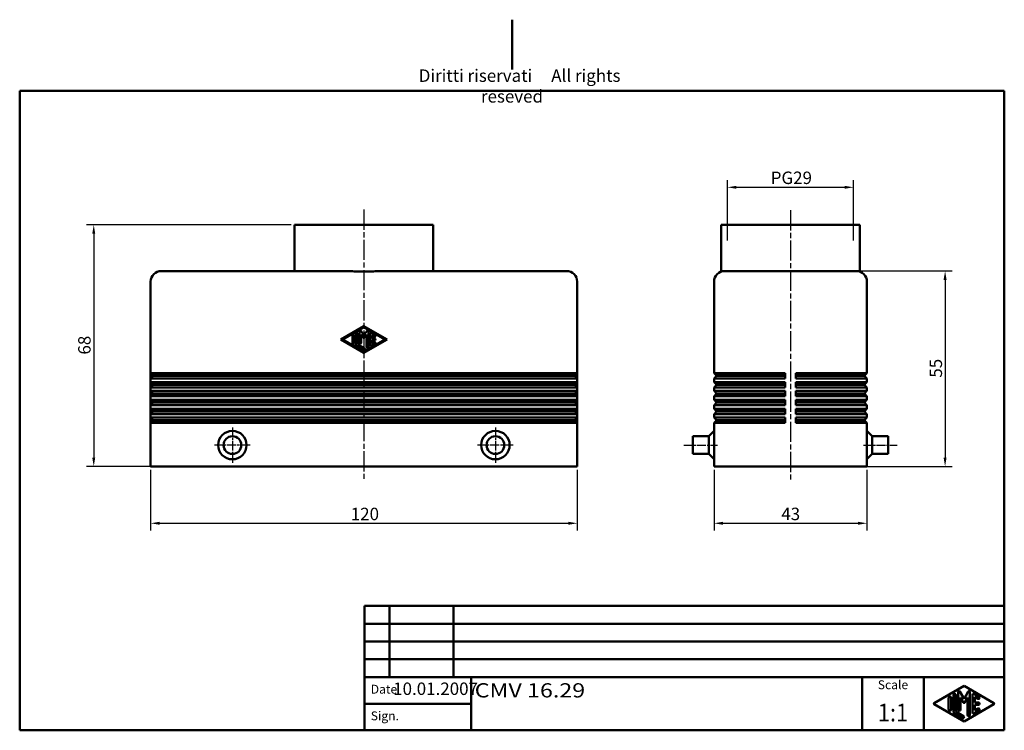
# Model space of a CAD drawing. Extents: x 10 to 287, y 10 to 210.
import ezdxf
from ezdxf.enums import TextEntityAlignment as Align

# ---------------------------------------------------------------- set-up
doc = ezdxf.new("R2010")
doc.units = 0
doc.linetypes.add('CHAIN', pattern=[0.3543, 0.2362, -0.0295, 0.0591, -0.0295])
doc.linetypes.add('DASH_DOT', pattern=[0.37, 0.24, -0.06, 0.01, -0.06])
for name, color, linetype, lineweight in [('Bemaßungen(TC_020513_DIN)', 7, 'Continuous', 25), ('Mittellinie(TC_020513_DIN)', 7, 'DASH_DOT', 25), ('Mittelpunktmarkierung(TC_020513_DIN)', 7, 'Continuous', 25), ('Schraffur', 179, 'Continuous', 9), ('Sichtbare Kanten(TC_020513_DIN)', 7, 'Continuous', 50), ('Skizziergeometrie(ISO)', 7, 'Continuous', 50), ('Symbole(ISO)', 7, 'Continuous', 25)]:
    doc.layers.add(name, color=color, linetype=linetype, lineweight=lineweight)
doc.styles.add('Aktuell-BSI', font='ARIAL.TTF')
doc.styles.add('Kopie von TC 5 mm', font='ARIAL.TTF', dxfattribs={"width": 1.2})
doc.styles.add('TC 2_5 mm', font='ARIAL.TTF', dxfattribs={"width": 0.9})
doc.styles.add('TC 3_5 mm', font='ARIAL.TTF', dxfattribs={"width": 0.8})
doc.styles.add('TC 5 mm', font='ARIAL.TTF', dxfattribs={"width": 0.9})
doc.dimstyles.new('STANDARD-TC_020513_DIN', dxfattribs={"dimtxt": 3.5, "dimasz": 2.5, "dimexe": 2, "dimexo": 1, "dimgap": 0.8, "dimtad": 1, "dimrnd": 1e-08, "dimzin": 12, "dimtxsty": 'Aktuell-BSI', "dimcen": 0.09, "dimdle": 10, "dimclrd": 7, "dimclre": 7, "dimclrt": 7, "dimadec": 0, "dimazin": 3, "dimtfac": 1, "dimtmove": 0, "dimatfit": 3, "dimfxl": 1, "dimtolj": 1, "dimtzin": 0, "dimlwd": 25, "dimlwe": 25, "dimarcsym": 0})

# ---------------------------------------------------------------- blocks, each defined once
blk = doc.blocks.new('Ränder Ilme Rahmen A4 quer')
at = {"layer": 'Skizziergeometrie(ISO)'}
for p, q in [((148.5, 210), (148.5, 196)), ((10, 10), (10, 190)), ((10, 190), (287, 190)), ((287, 190), (287, 10)), ((10, 10), (287, 10))]:
    blk.add_line(p, q, dxfattribs=at)
at = {"layer": 'Symbole(ISO)', "color": 7, "insert": (148.5, 196), "char_height": 3.5, "attachment_point": 2, "style": 'TC 2_5 mm'}
blk.add_mtext('\\fISOCPEUR|b0|i0;\\H3.5000;    Diritti riservati     All rights reseved', dxfattribs=at)
blk = doc.blocks.new('Schriftfelder Ilme')
at = {"layer": 'Schraffur'}
h = blk.add_hatch(color=7, dxfattribs=at)
edge = h.paths.add_edge_path()
edge.add_arc((184.66, 19.15), 0.333, 0, 180)
edge.add_line((184.32, 19.15), (184.32, 15.85))
edge.add_arc((184.66, 15.85), 0.333, 180, 360)
edge.add_line((184.99, 15.85), (184.99, 19.15))
h = blk.add_hatch(color=7, dxfattribs=at)
edge = h.paths.add_edge_path()
edge.add_line((188.49, 14.02), (186.32, 15.27))
edge.add_line((186.32, 15.27), (186.32, 19.94))
edge.add_arc((185.99, 19.94), 0.333, 0, 180)
edge.add_line((185.66, 19.94), (185.66, 15.27))
edge.add_arc((186.32, 15.27), 0.667, 180, 240.0184)
edge.add_line((185.99, 14.69), (188.16, 13.44))
edge.add_arc((188.32, 13.73), 0.333, 240.0184, 420.0184)
h = blk.add_hatch(color=7, dxfattribs=at)
edge = h.paths.add_edge_path()
edge.add_line((188.66, 18.85), (187.48, 20.89))
edge.add_arc((187.25, 20.75), 0.265, 30, 180)
edge.add_line((186.99, 20.75), (186.99, 15.85))
edge.add_arc((187.32, 15.85), 0.333, 180, 360)
edge.add_line((187.66, 15.85), (187.66, 19.25))
edge.add_line((187.66, 19.25), (188.51, 17.77))
edge.add_arc((188.66, 17.85), 0.167, 210, 330)
edge.add_line((188.8, 17.77), (189.66, 19.25))
edge.add_line((189.66, 19.25), (189.66, 14.29))
edge.add_arc((189.99, 14.29), 0.333, 180, 360)
edge.add_line((190.32, 14.29), (190.32, 20.75))
edge.add_arc((190.06, 20.75), 0.265, 0, 150)
edge.add_line((189.83, 20.89), (188.66, 18.85))
h = blk.add_hatch(color=7, dxfattribs=at)
edge = h.paths.add_edge_path()
edge.add_arc((192.69, 15.85), 0.333, 299.9816, 479.9816)
edge.add_line((192.52, 16.14), (191.66, 15.63))
edge.add_line((191.66, 15.63), (191.66, 17.17))
edge.add_line((191.66, 17.17), (192.69, 17.17))
edge.add_arc((192.69, 17.5), 0.333, 270, 450)
edge.add_line((192.69, 17.83), (191.66, 17.83))
edge.add_line((191.66, 17.83), (191.66, 19.37))
edge.add_line((191.66, 19.37), (192.52, 18.87))
edge.add_arc((192.69, 19.15), 0.333, 240.0184, 420.0184)
edge.add_line((192.86, 19.44), (191.49, 20.23))
edge.add_arc((191.32, 19.94), 0.333, 60.0184, 180)
edge.add_line((190.99, 19.94), (190.99, 15.06))
edge.add_arc((191.32, 15.06), 0.333, 180, 299.9816)
edge.add_line((191.49, 14.77), (192.86, 15.56))
for p, q in [((185.66, 19.94), (185.66, 15.27)), ((186.32, 15.27), (186.32, 19.94)), ((186.99, 20.75), (186.99, 15.85)), ((188.66, 18.85), (187.48, 20.89)), ((189.83, 20.89), (188.66, 18.85)), ((190.32, 14.29), (190.32, 20.75)), ((190.99, 15.06, 10), (190.99, 19.94, 10)), ((191.49, 20.23, 10), (192.86, 19.44, 10)), ((184.32, 15.85, 10), (184.32, 19.15, 10)), ((184.99, 19.15, 10), (184.99, 15.85, 10)), ((187.66, 19.25), (188.51, 17.77)), ((187.66, 15.85), (187.66, 19.25)), ((188.8, 17.77), (189.66, 19.25)), ((189.66, 19.25), (189.66, 14.29)), ((191.66, 19.37, 10), (191.66, 17.83, 10)), ((192.52, 18.87, 10), (191.66, 19.37, 10)), ((191.66, 17.83, 10), (192.69, 17.83, 10)), ((191.66, 17.17, 10), (191.66, 15.63, 10)), ((192.69, 17.17, 10), (191.66, 17.17, 10)), ((185.99, 14.69), (188.16, 13.44)), ((188.49, 14.02), (186.32, 15.27)), ((192.86, 15.56, 10), (191.49, 14.77, 10)), ((191.66, 15.63, 10), (192.52, 16.14, 10))]:
    blk.add_line(p, q)
for centre, radius, start, end in [((184.66, 19.15, 10), 0.333, 0, 180), ((185.99, 19.94), 0.333, 0, 180), ((187.25, 20.75), 0.265, 30, 180), ((190.06, 20.75), 0.265, 0, 150), ((191.32, 19.94, 10), 0.333, 60.0184, 180), ((192.69, 19.15, 10), 0.333, 240.0184, 60.0184), ((188.66, 17.85), 0.167, 210, 330), ((192.69, 17.5, 10), 0.333, 270, 90), ((184.66, 15.85, 10), 0.333, 180, 0), ((186.32, 15.27), 0.667, 180, 240.0184), ((187.32, 15.85), 0.333, 180, 0), ((188.32, 13.73), 0.333, 240.0184, 60.0184), ((189.99, 14.29), 0.333, 180, 0), ((191.32, 15.06, 10), 0.333, 180, 299.9816), ((192.69, 15.85, 10), 0.333, 299.9816, 119.9816)]:
    blk.add_arc(centre, radius, start, end)
at = {"layer": 'Skizziergeometrie(ISO)'}
for p, q in [((19.98, 45), (199.98, 45)), ((19.98, 45), (19.98, 10)), ((26.98, 45), (26.98, 25)), ((44.98, 45), (44.98, 25)), ((19.98, 40), (199.98, 40)), ((19.98, 35), (199.98, 35)), ((19.98, 30), (199.98, 30)), ((19.98, 25), (199.98, 25)), ((49.98, 10), (49.98, 25)), ((159.98, 25), (159.98, 10)), ((177.33, 25), (177.33, 10)), ((180.24, 17.65), (188.66, 22.5)), ((188.66, 22.5), (197.07, 17.65)), ((185.66, 15.27), (185.66, 19.94)), ((186.32, 19.94), (186.32, 15.27)), ((186.99, 15.85), (186.99, 20.75)), ((187.48, 20.89), (188.66, 18.85)), ((189.83, 20.89), (188.66, 18.85)), ((190.32, 14.29), (190.32, 20.75)), ((190.99, 15.06), (190.99, 19.94)), ((191.49, 20.23), (192.86, 19.44)), ((19.98, 17.5), (49.98, 17.5)), ((188.66, 12.5), (180.24, 17.36)), ((184.32, 15.85), (184.32, 19.15)), ((184.99, 19.15), (184.99, 15.85)), ((187.66, 19.25), (187.66, 15.85)), ((188.51, 17.77), (187.66, 19.25)), ((197.07, 17.36), (188.66, 12.5)), ((189.66, 19.25), (188.8, 17.77)), ((189.66, 14.29), (189.66, 19.25)), ((191.66, 19.37), (191.66, 17.83)), ((192.52, 18.87), (191.66, 19.37)), ((191.66, 17.83), (192.69, 17.83)), ((191.66, 17.17), (191.66, 15.63)), ((192.69, 17.17), (191.66, 17.17)), ((188.16, 13.44), (185.99, 14.69)), ((186.32, 15.27), (188.49, 14.02)), ((192.86, 15.56), (191.49, 14.77)), ((191.66, 15.63), (192.52, 16.14))]:
    blk.add_line(p, q, dxfattribs=at)
for centre, radius, start, end in [((184.66, 19.15), 0.333, 0, 180), ((185.99, 19.94), 0.333, 0, 180), ((187.25, 20.75), 0.265, 30, 180), ((190.06, 20.75), 0.265, 0, 150), ((191.32, 19.94), 0.333, 60.0184, 180), ((192.69, 19.15), 0.333, 240.0184, 60.0184), ((180.32, 17.5), 0.167, 119.9816, 240.0184), ((188.66, 17.85), 0.167, 210, 330), ((192.69, 17.5), 0.333, 270, 90), ((196.99, 17.5), 0.167, 299.9816, 60.0184), ((184.66, 15.85), 0.333, 180, 0), ((186.32, 15.27), 0.667, 180, 240.0184), ((187.32, 15.85), 0.333, 180, 0), ((188.32, 13.73), 0.333, 240.0184, 60.0184), ((189.99, 14.29), 0.333, 180, 0), ((191.32, 15.06), 0.333, 180, 299.9816), ((192.69, 15.85), 0.333, 299.9816, 119.9816)]:
    blk.add_arc(centre, radius, start, end, dxfattribs=at)
at = {"layer": 'Symbole(ISO)', "color": 7}
for s, insert, char_height, width, attachment_point, style in [(' Date', (20.98, 21.25), 2.5, 8.9975, 4, 'TC 2_5 mm'), ('10.01.2007', (39.98, 21.25), 3.5, 20.9533, 5, 'TC 3_5 mm'), ('Scale', (168.66, 22.5), 2.5, 17.3406, 5, 'TC 2_5 mm'), (' Sign.', (20.98, 13.75), 2.5, 8.971, 4, 'TC 2_5 mm')]:
    blk.add_mtext(s, dxfattribs=dict(at, insert=insert, char_height=char_height, width=width, attachment_point=attachment_point, style=style))
at = {"layer": 'Symbole(ISO)', "color": 7, "style": 'Kopie von TC 5 mm', "width": 1.2}
blk.add_attdef('BAUTEILNUMMER', text='', height=4, dxfattribs=at).set_placement((50.98, 21.25), align=Align.MIDDLE_LEFT)
at = {"layer": 'Symbole(ISO)', "color": 7, "style": 'TC 5 mm', "width": 0.9}
blk.add_attdef('FirstViewScale', text='', height=5, dxfattribs=at).set_placement((168.66, 15), align=Align.MIDDLE_CENTER)
blk = doc.blocks.new('*D11')
at = {"layer": 'Bemaßungen(TC_020513_DIN)', "color": 7, "linetype": 'Continuous', "lineweight": 25}
for p, q in [((209.1, 147.83), (209.1, 164.83)), ((244.58, 147.83), (244.58, 164.83)), ((211.6, 162.83), (242.08, 162.83))]:
    blk.add_line(p, q, dxfattribs=at)
at = {"layer": 'Bemaßungen(TC_020513_DIN)', "color": 7, "linetype": 'Continuous'}
for points in [[(211.6, 163.24), (211.6, 162.41), (209.1, 162.83)], [(242.08, 163.24), (242.08, 162.41), (244.58, 162.83)]]:
    blk.add_solid(points, dxfattribs=at)
at = {"layer": 'Defpoints', "color": 0, "linetype": 'Continuous'}
for p in [(244.58, 162.83), (209.1, 146.83), (244.58, 146.83)]:
    blk.add_point(p, dxfattribs=at)
at = {"layer": 'Bemaßungen(TC_020513_DIN)', "color": 7, "linetype": 'Continuous', "lineweight": 25, "insert": (220.21, 167.25), "char_height": 3.5, "attachment_point": 1, "style": 'Aktuell-BSI'}
blk.add_mtext('\\A1; PG29', dxfattribs=at)
blk = doc.blocks.new('*D12')
at = {"layer": 'Bemaßungen(TC_020513_DIN)', "color": 7, "linetype": 'Continuous', "lineweight": 25}
for p, q in [((243.34, 139.27), (272.34, 139.27)), ((270.34, 136.77), (270.34, 86.77)), ((243.34, 84.27), (272.34, 84.27))]:
    blk.add_line(p, q, dxfattribs=at)
at = {"layer": 'Bemaßungen(TC_020513_DIN)', "color": 7, "linetype": 'Continuous'}
for points in [[(269.92, 136.77), (270.76, 136.77), (270.34, 139.27)], [(269.92, 86.77), (270.76, 86.77), (270.34, 84.27)]]:
    blk.add_solid(points, dxfattribs=at)
at = {"layer": 'Defpoints', "color": 0, "linetype": 'Continuous'}
for p in [(242.34, 139.27), (242.34, 84.27), (270.34, 84.27)]:
    blk.add_point(p, dxfattribs=at)
at = {"layer": 'Bemaßungen(TC_020513_DIN)', "color": 7, "linetype": 'Continuous', "lineweight": 25, "insert": (265.98, 109.25), "char_height": 3.5, "attachment_point": 1, "rotation": 90, "style": 'Aktuell-BSI'}
blk.add_mtext('\\A1;55', dxfattribs=at)
blk = doc.blocks.new('*D13')
at = {"layer": 'Bemaßungen(TC_020513_DIN)', "color": 7, "linetype": 'Continuous', "lineweight": 25}
for p, q in [((205.34, 83.27), (205.34, 66.27)), ((248.34, 83.27), (248.34, 66.27)), ((207.84, 68.27), (245.84, 68.27))]:
    blk.add_line(p, q, dxfattribs=at)
at = {"layer": 'Bemaßungen(TC_020513_DIN)', "color": 7, "linetype": 'Continuous'}
for points in [[(207.84, 68.69), (207.84, 67.85), (205.34, 68.27)], [(245.84, 68.69), (245.84, 67.85), (248.34, 68.27)]]:
    blk.add_solid(points, dxfattribs=at)
at = {"layer": 'Defpoints', "color": 0, "linetype": 'Continuous'}
for p in [(205.34, 84.27), (248.34, 84.27), (248.34, 68.27)]:
    blk.add_point(p, dxfattribs=at)
at = {"layer": 'Bemaßungen(TC_020513_DIN)', "color": 7, "linetype": 'Continuous', "lineweight": 25, "insert": (224.26, 72.65), "char_height": 3.5, "attachment_point": 1, "style": 'Aktuell-BSI'}
blk.add_mtext('\\A1;43', dxfattribs=at)
blk = doc.blocks.new('*D14')
at = {"layer": 'Bemaßungen(TC_020513_DIN)', "color": 7, "linetype": 'Continuous', "lineweight": 25}
for p, q in [((46.84, 83.27), (46.84, 66.27)), ((166.84, 83.27), (166.84, 66.27)), ((49.34, 68.27), (164.34, 68.27))]:
    blk.add_line(p, q, dxfattribs=at)
at = {"layer": 'Bemaßungen(TC_020513_DIN)', "color": 7, "linetype": 'Continuous'}
for points in [[(49.34, 68.69), (49.34, 67.85), (46.84, 68.27)], [(164.34, 68.69), (164.34, 67.85), (166.84, 68.27)]]:
    blk.add_solid(points, dxfattribs=at)
at = {"layer": 'Defpoints', "color": 0, "linetype": 'Continuous'}
for p in [(46.84, 84.27), (166.84, 84.27), (166.84, 68.27)]:
    blk.add_point(p, dxfattribs=at)
at = {"layer": 'Bemaßungen(TC_020513_DIN)', "color": 7, "linetype": 'Continuous', "lineweight": 25, "insert": (103.14, 72.64), "char_height": 3.5, "attachment_point": 1, "style": 'Aktuell-BSI'}
blk.add_mtext('\\A1;120', dxfattribs=at)
blk = doc.blocks.new('*D15')
at = {"layer": 'Bemaßungen(TC_020513_DIN)', "color": 7, "linetype": 'Continuous', "lineweight": 25}
for p, q in [((86.34, 152.27), (28.84, 152.27)), ((30.84, 149.77), (30.84, 86.77)), ((51.84, 84.27), (28.84, 84.27))]:
    blk.add_line(p, q, dxfattribs=at)
at = {"layer": 'Bemaßungen(TC_020513_DIN)', "color": 7, "linetype": 'Continuous'}
for points in [[(30.42, 149.77), (31.25, 149.77), (30.84, 152.27)], [(30.42, 86.77), (31.25, 86.77), (30.84, 84.27)]]:
    blk.add_solid(points, dxfattribs=at)
at = {"layer": 'Defpoints', "color": 0, "linetype": 'Continuous'}
for p in [(87.34, 152.27), (30.84, 84.27), (52.84, 84.27)]:
    blk.add_point(p, dxfattribs=at)
at = {"layer": 'Bemaßungen(TC_020513_DIN)', "color": 7, "linetype": 'Continuous', "lineweight": 25, "insert": (26.46, 115.75), "char_height": 3.5, "attachment_point": 1, "rotation": 90, "style": 'Aktuell-BSI'}
blk.add_mtext('\\A1;68', dxfattribs=at)

msp = doc.modelspace()

# ---------------------------------------------------------------- linework, layer by layer
at = {"layer": 'Mittellinie(TC_020513_DIN)', "linetype": 'CHAIN', "ltscale": 23.990969}
for p, q in [((106.837, 156.537), (106.837, 80.449)), ((226.84, 156.346), (226.84, 80.067))]:
    msp.add_line(p, q, dxfattribs=at)
at = {"layer": 'Mittellinie(TC_020513_DIN)', "linetype": 'CHAIN', "ltscale": 10.556371}
for p, q in [((196.84, 90.269), (206.34, 90.269)), ((247.34, 90.269), (256.84, 90.269))]:
    msp.add_line(p, q, dxfattribs=at)
at = {"layer": 'Mittelpunktmarkierung(TC_020513_DIN)', "linetype": 'CHAIN', "ltscale": 11.111974}
for p, q in [((69.837, 95.269), (69.837, 85.269)), ((143.837, 95.269), (143.837, 85.269)), ((74.837, 90.269), (64.837, 90.269)), ((148.837, 90.269), (138.837, 90.269))]:
    msp.add_line(p, q, dxfattribs=at)
at = {"layer": 'Sichtbare Kanten(TC_020513_DIN)'}
for p, q in [((87.337, 152.269), (126.337, 152.269)), ((87.337, 152.269), (87.337, 139.269)), ((126.337, 152.269), (126.337, 139.269)), ((207.34, 152.269), (246.34, 152.269)), ((207.34, 152.269), (207.34, 139.097)), ((246.34, 152.269), (246.34, 139.097)), ((49.837, 139.269), (52.837, 139.269)), ((100.673, 139.269), (52.837, 139.269)), ((160.837, 139.269), (113.002, 139.269)), ((160.837, 139.269), (163.837, 139.269)), ((208.34, 139.269), (211.34, 139.269)), ((242.34, 139.269), (211.34, 139.269)), ((242.34, 139.269), (245.34, 139.269)), ((46.837, 136.269), (46.837, 110.519)), ((166.837, 110.519), (166.837, 136.269)), ((205.34, 136.269), (205.34, 110.519)), ((248.34, 110.519), (248.34, 136.269)), ((100.337, 120.019), (106.837, 123.768)), ((106.837, 123.479), (100.837, 120.019)), ((105.587, 119.029), (105.587, 122.152)), ((106.038, 122.302), (106.837, 121.23)), ((106.837, 123.768), (113.338, 120.019)), ((112.837, 120.019), (106.837, 123.479)), ((106.837, 121.23), (107.637, 122.302)), ((108.087, 122.152), (108.087, 117.886)), ((106.837, 116.27), (100.337, 120.019)), ((100.837, 120.019), (106.837, 116.559)), ((103.587, 119.029), (103.587, 121.009)), ((104.087, 121.009), (104.087, 119.029)), ((104.587, 118.463), (104.587, 121.575)), ((105.087, 121.575), (105.087, 118.607)), ((106.087, 121.399), (106.087, 119.029)), ((106.837, 120.395), (106.087, 121.399)), ((107.587, 121.399), (106.837, 120.395)), ((113.338, 120.019), (106.837, 116.27)), ((106.837, 116.559), (112.837, 120.019)), ((107.587, 117.886), (107.587, 121.399)), ((108.587, 118.463), (108.587, 121.575)), ((108.962, 121.792), (109.962, 121.215)), ((109.087, 121.143), (109.087, 120.269)), ((109.712, 120.782), (109.087, 121.143)), ((109.087, 120.269), (109.837, 120.269)), ((109.087, 119.769), (109.087, 118.895)), ((109.837, 119.769), (109.087, 119.769)), ((109.087, 118.895), (109.712, 119.256)), ((106.712, 117.093), (104.712, 118.246)), ((105.087, 118.607), (106.962, 117.526)), ((109.962, 118.823), (108.962, 118.246)), ((46.837, 110.519), (52.837, 110.519)), ((46.837, 110.519), (46.837, 109.019)), ((46.837, 110.519), (47.537, 109.819)), ((46.837, 109.019), (47.537, 109.719)), ((46.837, 109.019), (46.837, 108.019)), ((52.837, 109.019), (46.837, 109.019)), ((52.837, 109.819), (47.537, 109.819)), ((47.537, 109.719), (47.537, 109.819)), ((47.537, 109.719), (52.837, 109.719)), ((160.837, 110.519), (52.837, 110.519)), ((52.837, 109.819), (160.837, 109.819)), ((160.837, 109.719), (52.837, 109.719)), ((52.837, 109.019), (160.837, 109.019)), ((160.837, 110.519), (166.837, 110.519)), ((166.137, 109.819), (160.837, 109.819)), ((160.837, 109.719), (166.137, 109.719)), ((166.837, 109.019), (160.837, 109.019)), ((166.137, 109.819), (166.837, 110.519)), ((166.137, 109.719), (166.137, 109.819)), ((166.837, 109.019), (166.137, 109.719)), ((166.837, 109.019), (166.837, 110.519)), ((166.837, 108.019), (166.837, 109.019)), ((205.34, 110.519), (211.34, 110.519)), ((206.04, 109.819), (205.34, 110.519)), ((206.04, 109.719), (205.34, 109.019)), ((211.34, 109.019), (205.34, 109.019)), ((205.34, 109.019), (205.34, 108.019)), ((206.04, 109.819), (211.34, 109.819)), ((206.04, 109.719), (206.04, 109.819)), ((211.34, 109.719), (206.04, 109.719)), ((225.34, 110.519), (211.34, 110.519)), ((225.34, 109.819), (211.34, 109.819)), ((211.34, 109.719), (225.34, 109.719)), ((211.34, 109.019), (225.34, 109.019)), ((225.34, 109.019), (225.34, 110.519)), ((228.34, 110.519), (228.34, 109.019)), ((242.34, 110.519), (228.34, 110.519)), ((228.34, 109.819), (242.34, 109.819)), ((242.34, 109.719), (228.34, 109.719)), ((228.34, 109.019), (242.34, 109.019)), ((242.34, 110.519), (248.34, 110.519)), ((247.64, 109.819), (242.34, 109.819)), ((242.34, 109.719), (247.64, 109.719)), ((248.34, 109.019), (242.34, 109.019)), ((248.34, 110.519), (247.64, 109.819)), ((247.64, 109.719), (247.64, 109.819)), ((248.34, 109.019), (247.64, 109.719)), ((248.34, 108.019), (248.34, 109.019)), ((46.837, 108.019), (52.837, 108.019)), ((46.837, 108.019), (46.837, 106.519)), ((46.837, 108.019), (47.537, 107.319)), ((46.837, 106.519), (47.537, 107.219)), ((46.837, 106.519), (46.837, 105.519)), ((52.837, 106.519), (46.837, 106.519)), ((46.837, 105.519), (52.837, 105.519)), ((46.837, 105.519), (46.837, 104.019)), ((46.837, 105.519), (47.537, 104.819)), ((52.837, 107.319), (47.537, 107.319)), ((47.537, 107.219), (47.537, 107.319)), ((47.537, 107.219), (52.837, 107.219)), ((160.837, 108.019), (52.837, 108.019)), ((52.837, 107.319), (160.837, 107.319)), ((160.837, 107.219), (52.837, 107.219)), ((52.837, 106.519), (160.837, 106.519)), ((160.837, 105.519), (52.837, 105.519)), ((160.837, 108.019), (166.837, 108.019)), ((166.137, 107.319), (160.837, 107.319)), ((160.837, 107.219), (166.137, 107.219)), ((166.837, 106.519), (160.837, 106.519)), ((160.837, 105.519), (166.837, 105.519)), ((166.137, 107.319), (166.837, 108.019)), ((166.137, 107.219), (166.137, 107.319)), ((166.837, 106.519), (166.137, 107.219)), ((166.137, 104.819), (166.837, 105.519)), ((166.837, 106.519), (166.837, 108.019)), ((166.837, 105.519), (166.837, 106.519)), ((166.837, 104.019), (166.837, 105.519)), ((205.34, 108.019), (211.34, 108.019)), ((206.04, 107.319), (205.34, 108.019)), ((206.04, 107.219), (205.34, 106.519)), ((211.34, 106.519), (205.34, 106.519)), ((205.34, 106.519), (205.34, 105.519)), ((205.34, 105.519), (211.34, 105.519)), ((206.04, 104.819), (205.34, 105.519)), ((206.04, 107.319), (211.34, 107.319)), ((206.04, 107.219), (206.04, 107.319)), ((211.34, 107.219), (206.04, 107.219)), ((225.34, 108.019), (211.34, 108.019)), ((225.34, 107.319), (211.34, 107.319)), ((211.34, 107.219), (225.34, 107.219)), ((211.34, 106.519), (225.34, 106.519)), ((225.34, 105.519), (211.34, 105.519)), ((225.34, 106.519), (225.34, 108.019)), ((225.34, 104.019), (225.34, 105.519)), ((228.34, 108.019), (228.34, 106.519)), ((242.34, 108.019), (228.34, 108.019)), ((228.34, 107.319), (242.34, 107.319)), ((242.34, 107.219), (228.34, 107.219)), ((228.34, 106.519), (242.34, 106.519)), ((228.34, 105.519), (228.34, 104.019)), ((242.34, 105.519), (228.34, 105.519)), ((242.34, 108.019), (248.34, 108.019)), ((247.64, 107.319), (242.34, 107.319)), ((242.34, 107.219), (247.64, 107.219)), ((248.34, 106.519), (242.34, 106.519)), ((242.34, 105.519), (248.34, 105.519)), ((248.34, 108.019), (247.64, 107.319)), ((247.64, 107.219), (247.64, 107.319)), ((248.34, 106.519), (247.64, 107.219)), ((248.34, 105.519), (247.64, 104.819)), ((248.34, 105.519), (248.34, 106.519)), ((46.837, 104.019), (47.537, 104.719)), ((46.837, 104.019), (46.837, 103.019)), ((52.837, 104.019), (46.837, 104.019)), ((46.837, 103.019), (52.837, 103.019)), ((46.837, 103.019), (46.837, 101.519)), ((46.837, 103.019), (47.537, 102.319)), ((52.837, 104.819), (47.537, 104.819)), ((47.537, 104.719), (47.537, 104.819)), ((47.537, 104.719), (52.837, 104.719)), ((52.837, 104.819), (160.837, 104.819)), ((160.837, 104.719), (52.837, 104.719)), ((52.837, 104.019), (160.837, 104.019)), ((160.837, 103.019), (52.837, 103.019)), ((166.137, 104.819), (160.837, 104.819)), ((160.837, 104.719), (166.137, 104.719)), ((166.837, 104.019), (160.837, 104.019)), ((160.837, 103.019), (166.837, 103.019)), ((166.137, 104.719), (166.137, 104.819)), ((166.837, 104.019), (166.137, 104.719)), ((166.137, 102.319), (166.837, 103.019)), ((166.837, 103.019), (166.837, 104.019)), ((166.837, 101.519), (166.837, 103.019)), ((206.04, 104.719), (205.34, 104.019)), ((211.34, 104.019), (205.34, 104.019)), ((205.34, 104.019), (205.34, 103.019)), ((205.34, 103.019), (211.34, 103.019)), ((206.04, 102.319), (205.34, 103.019)), ((206.04, 104.819), (211.34, 104.819)), ((206.04, 104.719), (206.04, 104.819)), ((211.34, 104.719), (206.04, 104.719)), ((225.34, 104.819), (211.34, 104.819)), ((211.34, 104.719), (225.34, 104.719)), ((211.34, 104.019), (225.34, 104.019)), ((225.34, 103.019), (211.34, 103.019)), ((225.34, 101.519), (225.34, 103.019)), ((228.34, 104.819), (242.34, 104.819)), ((242.34, 104.719), (228.34, 104.719)), ((228.34, 104.019), (242.34, 104.019)), ((228.34, 103.019), (228.34, 101.519)), ((242.34, 103.019), (228.34, 103.019)), ((247.64, 104.819), (242.34, 104.819)), ((242.34, 104.719), (247.64, 104.719)), ((248.34, 104.019), (242.34, 104.019)), ((242.34, 103.019), (248.34, 103.019)), ((247.64, 104.719), (247.64, 104.819)), ((248.34, 104.019), (247.64, 104.719)), ((248.34, 103.019), (247.64, 102.319)), ((248.34, 103.019), (248.34, 104.019)), ((46.837, 101.519), (47.537, 102.219)), ((46.837, 101.519), (46.837, 100.519)), ((52.837, 101.519), (46.837, 101.519)), ((46.837, 100.519), (52.837, 100.519)), ((46.837, 100.519), (46.837, 99.019)), ((46.837, 100.519), (47.537, 99.819)), ((52.837, 102.319), (47.537, 102.319)), ((47.537, 102.219), (47.537, 102.319)), ((47.537, 102.219), (52.837, 102.219)), ((52.837, 99.819), (47.537, 99.819)), ((47.537, 99.719), (47.537, 99.819)), ((52.837, 102.319), (160.837, 102.319)), ((160.837, 102.219), (52.837, 102.219)), ((52.837, 101.519), (160.837, 101.519)), ((160.837, 100.519), (52.837, 100.519)), ((52.837, 99.819), (160.837, 99.819)), ((166.137, 102.319), (160.837, 102.319)), ((160.837, 102.219), (166.137, 102.219)), ((166.837, 101.519), (160.837, 101.519)), ((160.837, 100.519), (166.837, 100.519)), ((166.137, 99.819), (160.837, 99.819)), ((166.137, 102.219), (166.137, 102.319)), ((166.837, 101.519), (166.137, 102.219)), ((166.137, 99.819), (166.837, 100.519)), ((166.137, 99.719), (166.137, 99.819)), ((166.837, 100.519), (166.837, 101.519)), ((166.837, 99.019), (166.837, 100.519)), ((206.04, 102.219), (205.34, 101.519)), ((211.34, 101.519), (205.34, 101.519)), ((205.34, 101.519), (205.34, 100.519)), ((205.34, 100.519), (211.34, 100.519)), ((206.04, 99.819), (205.34, 100.519)), ((206.04, 102.319), (211.34, 102.319)), ((206.04, 102.219), (206.04, 102.319)), ((211.34, 102.219), (206.04, 102.219)), ((206.04, 99.819), (211.34, 99.819)), ((206.04, 99.719), (206.04, 99.819)), ((225.34, 102.319), (211.34, 102.319)), ((211.34, 102.219), (225.34, 102.219)), ((211.34, 101.519), (225.34, 101.519)), ((225.34, 100.519), (211.34, 100.519)), ((225.34, 99.819), (211.34, 99.819)), ((225.34, 99.019), (225.34, 100.519)), ((228.34, 102.319), (242.34, 102.319)), ((242.34, 102.219), (228.34, 102.219)), ((228.34, 101.519), (242.34, 101.519)), ((228.34, 100.519), (228.34, 99.019)), ((242.34, 100.519), (228.34, 100.519)), ((228.34, 99.819), (242.34, 99.819)), ((247.64, 102.319), (242.34, 102.319)), ((242.34, 102.219), (247.64, 102.219)), ((248.34, 101.519), (242.34, 101.519)), ((242.34, 100.519), (248.34, 100.519)), ((247.64, 99.819), (242.34, 99.819)), ((247.64, 102.219), (247.64, 102.319)), ((248.34, 101.519), (247.64, 102.219)), ((248.34, 100.519), (247.64, 99.819)), ((247.64, 99.719), (247.64, 99.819)), ((248.34, 100.519), (248.34, 101.519)), ((46.837, 99.019), (47.537, 99.719)), ((46.837, 99.019), (46.837, 98.019)), ((52.837, 99.019), (46.837, 99.019)), ((46.837, 98.019), (52.837, 98.019)), ((46.837, 98.019), (46.837, 96.519)), ((46.837, 98.019), (47.537, 97.319)), ((46.837, 96.519), (47.537, 97.219)), ((47.537, 99.719), (52.837, 99.719)), ((52.837, 97.319), (47.537, 97.319)), ((47.537, 97.219), (47.537, 97.319)), ((47.537, 97.219), (52.837, 97.219)), ((160.837, 99.719), (52.837, 99.719)), ((52.837, 99.019), (160.837, 99.019)), ((160.837, 98.019), (52.837, 98.019)), ((52.837, 97.319), (160.837, 97.319)), ((160.837, 97.219), (52.837, 97.219)), ((160.837, 99.719), (166.137, 99.719)), ((166.837, 99.019), (160.837, 99.019)), ((160.837, 98.019), (166.837, 98.019)), ((166.137, 97.319), (160.837, 97.319)), ((160.837, 97.219), (166.137, 97.219)), ((166.837, 99.019), (166.137, 99.719)), ((166.137, 97.319), (166.837, 98.019)), ((166.137, 97.219), (166.137, 97.319)), ((166.837, 96.519), (166.137, 97.219)), ((166.837, 98.019), (166.837, 99.019)), ((166.837, 96.519), (166.837, 98.019)), ((206.04, 99.719), (205.34, 99.019)), ((211.34, 99.019), (205.34, 99.019)), ((205.34, 99.019), (205.34, 98.019)), ((205.34, 98.019), (211.34, 98.019)), ((206.04, 97.319), (205.34, 98.019)), ((205.34, 96.519), (206.04, 97.219)), ((211.34, 99.719), (206.04, 99.719)), ((206.04, 97.319), (211.34, 97.319)), ((206.04, 97.219), (206.04, 97.319)), ((211.34, 97.219), (206.04, 97.219)), ((211.34, 99.719), (225.34, 99.719)), ((211.34, 99.019), (225.34, 99.019)), ((225.34, 98.019), (211.34, 98.019)), ((225.34, 97.319), (211.34, 97.319)), ((211.34, 97.219), (225.34, 97.219)), ((225.34, 96.519), (225.34, 98.019)), ((242.34, 99.719), (228.34, 99.719)), ((228.34, 99.019), (242.34, 99.019)), ((228.34, 98.019), (228.34, 96.519)), ((242.34, 98.019), (228.34, 98.019)), ((228.34, 97.319), (242.34, 97.319)), ((242.34, 97.219), (228.34, 97.219)), ((242.34, 99.719), (247.64, 99.719)), ((248.34, 99.019), (242.34, 99.019)), ((242.34, 98.019), (248.34, 98.019)), ((247.64, 97.319), (242.34, 97.319)), ((242.34, 97.219), (247.64, 97.219)), ((248.34, 99.019), (247.64, 99.719)), ((248.34, 98.019), (247.64, 97.319)), ((247.64, 97.219), (247.64, 97.319)), ((248.34, 96.519), (247.64, 97.219)), ((248.34, 98.019), (248.34, 99.019)), ((46.837, 96.519), (46.837, 84.269)), ((52.837, 96.519), (46.837, 96.519)), ((52.837, 96.519), (160.837, 96.519)), ((166.837, 96.519), (160.837, 96.519)), ((166.837, 84.269), (166.837, 96.519)), ((203.84, 92.769), (205.34, 94.269)), ((211.34, 96.519), (205.34, 96.519)), ((205.34, 96.519), (205.34, 84.269)), ((211.34, 96.519), (225.34, 96.519)), ((228.34, 96.519), (242.34, 96.519)), ((248.34, 96.519), (242.34, 96.519)), ((248.34, 84.269), (248.34, 96.519)), ((249.84, 92.769), (248.34, 94.269)), ((199.34, 87.769), (199.34, 92.769)), ((199.34, 92.769), (203.84, 92.769)), ((203.84, 87.769), (203.84, 92.769)), ((249.84, 87.769), (249.84, 92.769)), ((249.84, 92.769), (254.34, 92.769)), ((254.34, 87.769), (254.34, 92.769)), ((199.34, 87.769), (203.84, 87.769)), ((203.84, 87.769), (205.34, 86.269)), ((249.84, 87.769), (248.34, 86.269)), ((249.84, 87.769), (254.34, 87.769)), ((52.837, 84.269), (46.837, 84.269)), ((160.837, 84.269), (52.837, 84.269)), ((166.837, 84.269), (160.837, 84.269)), ((211.34, 84.269), (205.34, 84.269)), ((242.34, 84.269), (211.34, 84.269)), ((248.34, 84.269), (242.34, 84.269))]:
    msp.add_line(p, q, dxfattribs=at)
at = {"layer": 'Sichtbare Kanten(TC_020513_DIN)', "flags": 128}
msp.add_lwpolyline([(113.002, 139.269), (112.523, 139.265), (112.037, 139.255), (111.545, 139.239), (111.047, 139.22), (110.547, 139.199), (110.044, 139.179), (109.54, 139.159), (109.038, 139.141), (108.539, 139.125), (108.044, 139.112), (107.555, 139.103), (107.074, 139.098), (106.6, 139.098), (106.119, 139.103), (105.631, 139.112), (105.136, 139.125), (104.636, 139.141), (104.134, 139.159), (103.631, 139.179), (103.128, 139.199), (102.627, 139.22), (102.13, 139.239), (101.637, 139.255), (101.151, 139.265), (100.673, 139.269)], dxfattribs=at)
at = {"layer": 'Sichtbare Kanten(TC_020513_DIN)'}
for centre, radius in [((69.837, 90.269), 4), ((143.837, 90.269), 4), ((69.837, 90.269), 2.5), ((143.837, 90.269), 2.5)]:
    msp.add_circle(centre, radius, dxfattribs=at)
for centre, radius, start, end in [((49.837, 136.269), 3, 90, 180), ((163.837, 136.269), 3, 0, 90), ((208.34, 136.269), 3, 90, 180), ((245.34, 136.269), 3, 0, 90), ((105.837, 122.152), 0.25, 36.7434, 180), ((107.837, 122.152), 0.25, 0, 143.2566), ((103.837, 121.009), 0.25, 0, 180), ((104.837, 121.575), 0.25, 0, 180), ((108.837, 121.575), 0.25, 60.02938, 180), ((109.837, 120.999), 0.25, 240.02938, 60.02938), ((109.837, 119.039), 0.25, 299.97062, 119.97062), ((109.837, 120.019), 0.25, 270, 90), ((103.837, 119.029), 0.25, 180, 0), ((104.837, 118.463), 0.25, 180, 240.02938), ((105.837, 119.029), 0.25, 180, 0), ((106.837, 117.309), 0.25, 240.02938, 60.02938), ((107.837, 117.886), 0.25, 180, 0), ((108.837, 118.463), 0.25, 180, 299.97062)]:
    msp.add_arc(centre, radius, start, end, dxfattribs=at)

# ---------------------------------------------------------------- block references
msp.add_blockref('Ränder Ilme Rahmen A4 quer', (0, 0))
msp.add_blockref('Schriftfelder Ilme', (87.02, -0.001)).add_auto_attribs({'FirstViewScale': '1:1', 'BAUTEILNUMMER': 'CMV 16.29'})

# ---------------------------------------------------------------- dimensions: what is measured, and where the dimension line sits
at = {"layer": 'Bemaßungen(TC_020513_DIN)', "color": 7, "linetype": 'Continuous', "lineweight": 25}
dim = msp.add_linear_dim(base=(244.58, 162.828), p1=(209.1, 146.828), p2=(244.58, 146.828), angle=180, text=' PG29', dimstyle='STANDARD-TC_020513_DIN', override={"dimdec": 2, "dimtp": 0, "dimtm": 0, "dimtdec": 2}, dxfattribs=at)
dim.commit()
dim.dimension.update_dxf_attribs({"geometry": '*D11', "text_midpoint": (226.84, 162.828), "dimtype": 160})
for base, p1, p2, angle, picture, middle in [((30.837, 84.269), (87.337, 152.269), (52.837, 84.269), 90, '*D15', (30.837, 118.269)), ((270.34, 84.269), (242.34, 139.269), (242.34, 84.269), 90, '*D12', (270.34, 111.769)), ((166.837, 68.269), (46.837, 84.269), (166.837, 84.269), 180, '*D14', (106.837, 68.269)), ((248.34, 68.269), (205.34, 84.269), (248.34, 84.269), 180, '*D13', (226.84, 68.269))]:
    dim = msp.add_linear_dim(base=base, p1=p1, p2=p2, angle=angle, dimstyle='STANDARD-TC_020513_DIN', override={"dimdec": 2, "dimtp": 0, "dimtm": 0, "dimtdec": 2}, dxfattribs=at)
    dim.commit()
    dim.dimension.update_dxf_attribs({"geometry": picture, "text_midpoint": middle, "dimtype": 160})

doc.saveas('drawing.dxf')
